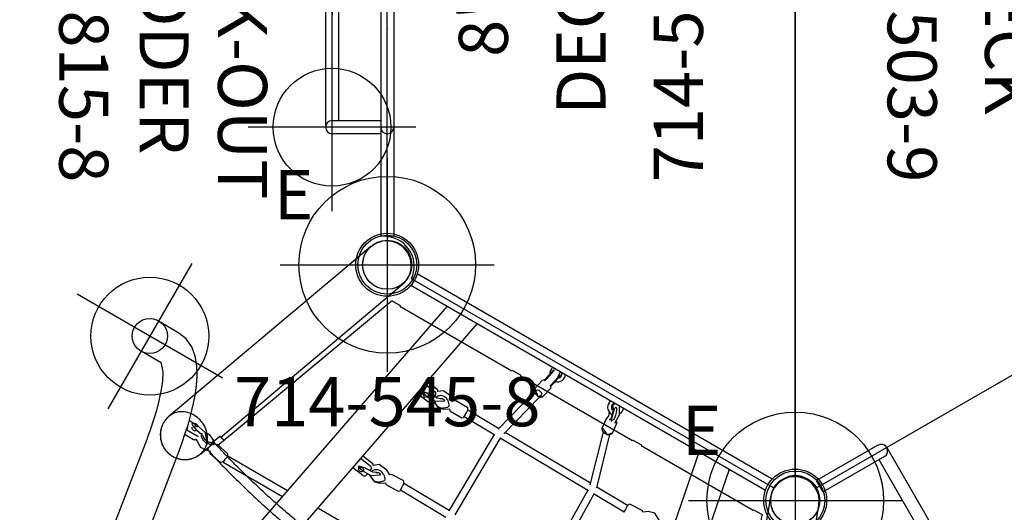
# Model space of a CAD drawing. Extents: x -197 to 377, y -148 to 386.
# Drawn here: x -139 to -39, y 127 to 177 of the extents above; entities that cross this region are included whole.
import ezdxf
from ezdxf.enums import TextEntityAlignment as Align

# ---------------------------------------------------------------- set-up
doc = ezdxf.new("R2010")
doc.units = 0
doc.header["$MEASUREMENT"] = 0
doc.linetypes.add('CENTER', pattern=[0.6, 0.375, -0.075, 0.075, -0.075])
doc.layers.get('0').update_dxf_attribs({"color": 5, "linetype": 'CONTINUOUS'})
for name, color, linetype in [('2DPOST', 7, 'CONTINUOUS'), ('MPARTNO', 7, 'CONTINUOUS'), ('MTXT', 7, 'CONTINUOUS'), ('PARTNO', 7, 'CONTINUOUS'), ('PHASE-1', 6, 'CONTINUOUS'), ('TXT', 7, 'CENTER'), ('TXT-HT', 7, 'CONTINUOUS')]:
    doc.layers.add(name, color=color, linetype=linetype)
doc.layers.add('Ft', color=1, linetype='CONTINUOUS', plot=False)
doc.layers.add('Node', color=7, linetype='CONTINUOUS', plot=False)
doc.styles.add('ROMANS', font='ROMANS.SHX', dxfattribs={"height": 5})
doc.styles.add('SIMPLEX', font='simplex.shx')

# ---------------------------------------------------------------- blocks, each defined once
blk = doc.blocks.new('PARTNO')
at = {"layer": 'TXT', "style": 'ROMANS'}
blk.add_attdef('PARTNO', text='', height=5, dxfattribs=at).set_placement((0, 0), align=Align.CENTER)
blk = doc.blocks.new('2396090l')
for p, q in [((-0.66, 13.85), (-0.66, 21.08)), ((-0.66, 21.08), (0.66, 21.07)), ((0.66, 14.5), (0.66, 21.07)), ((71.34, 13.85), (71.34, 21.08)), ((71.34, 21.08), (72.66, 21.07)), ((72.66, 13.85), (72.66, 21.07)), ((71.34, 14.5), (0, 14.5)), ((72, 13.19), (0, 13.19)), ((0, 0), (0, 13.19)), ((17.99, -13.19), (17.99, 13.19)), ((35.95, -13.19), (35.95, 13.19)), ((53.91, -13.19), (53.91, 13.19)), ((72, -13.19), (72, 13.19)), ((0, 0), (0, -13.19)), ((-0.66, -13.85), (-0.66, -21.08)), ((72, -13.19), (0, -13.19)), ((71.34, -13.85), (71.34, -21.08)), ((72.66, -13.85), (72.66, -21.07)), ((71.34, -14.5), (0, -14.5)), ((0.66, -14.5), (0.66, -21.07)), ((-0.66, -21.08), (0.66, -21.07)), ((71.34, -21.08), (72.66, -21.07))]:
    blk.add_line(p, q)
for centre, start, end in [((0, 13.85), 90, 270), ((72, 13.85), 180, 0), ((0, -13.85), 90, 270), ((72, -13.85), 0, 180)]:
    blk.add_arc(centre, 0.657, start, end)
at = {"layer": 'Node'}
for p in [(0, 0), (72, -0.03, 30)]:
    blk.add_point(p, dxfattribs=at)
at = {"layer": 'PARTNO'}
ref = blk.add_blockref('PARTNO', (36.88, -51.88), dxfattribs=at)
ref.add_attrib('PARTNO', '714-960-9', dxfattribs={"height": 5, "style": 'SIMPLEX'}).set_placement((36.88, -51.88), align=Align.CENTER)
at = {"layer": 'TXT', "style": 'SIMPLEX'}
for s, p in [('ATA STEPS', (36.98, -32.58)), ('2\'-6" RISE', (36.98, -41.17))]:
    blk.add_text(s, height=5, dxfattribs=at).set_placement(p, align=Align.MIDDLE)
blk = doc.blocks.new('23503900')
for p, q in [((2.46, 25.42), (39.36, 46.72)), ((41.57, 45.44), (41.57, -45.44)), ((0, -21.15), (0, 21.15)), ((39.36, -46.72), (2.46, -25.42))]:
    blk.add_line(p, q)
for centre, start, end in [((41.82, 48.43), 214.7802, 265.2198), ((-0.25, 24.14), 274.7802, 25.2198), ((-0.25, -24.14), 334.7802, 85.2198), ((41.82, -48.43), 94.7802, 145.2198)]:
    blk.add_arc(centre, 3, start, end)
at = {"layer": 'Node'}
for p in [(41.57, 48), (20.78, 36), (0, 24), (0, 0), (41.57, 0), (0, -24), (20.78, -36), (41.57, -48)]:
    blk.add_point(p, dxfattribs=at)
at = {"layer": 'MPARTNO'}
ref = blk.add_blockref('PARTNO', (32.16, 0), dxfattribs=dict(at, rotation=90))
ref.add_attrib('PARTNO', '714-503-9', dxfattribs={"layer": 'PARTNO', "height": 5, "rotation": 90, "style": 'SIMPLEX'}).set_placement((32.16, 0), align=Align.CENTER)
at = {"layer": 'PARTNO'}
ref = blk.add_blockref('PARTNO', (32.16, 0), dxfattribs=dict(at, rotation=90))
ref.add_attrib('PARTNO', '714-503-9', dxfattribs={"height": 5, "rotation": 90, "style": 'SIMPLEX'}).set_placement((32.16, 0), align=Align.CENTER)
at = {"layer": 'MTXT', "style": 'SIMPLEX'}
blk.add_text('DECK', height=5, rotation=90, dxfattribs=at).set_placement((20.39, 0), align=Align.MIDDLE)
at = {"layer": 'TXT', "style": 'SIMPLEX'}
blk.add_text('DECK', height=5, rotation=90, dxfattribs=at).set_placement((20.39, 0), align=Align.MIDDLE)
at = {"layer": 'TXT-HT', "style": 'SIMPLEX', "flags": 8}
blk.add_attdef('HT', text='', height=5, rotation=90, dxfattribs=at).set_placement((12.29, 0), align=Align.CENTER)
blk = doc.blocks.new('23815880')
for p, q in [((-0.66, -21.08), (-0.66, 21.08)), ((0.66, 21.07), (-0.66, 21.08)), ((0.66, -21.07), (0.66, 21.07)), ((0.66, 10.66), (5.62, 10.66)), ((0.66, 9.34), (5.62, 9.34)), ((4.97, -9.34), (4.97, 9.34)), ((6.28, -10), (6.28, 10)), ((0.66, -9.34), (5.62, -9.34)), ((0.66, -10.66), (5.62, -10.66)), ((-0.66, -21.08), (0.66, -21.07))]:
    blk.add_line(p, q)
for centre, radius, start, end in [((0, 10), 0.657, 0, 180), ((5.62, 10), 0.658, 270, 90), ((0, -10), 0.657, 180, 0), ((5.62, -10), 0.658, 270, 90)]:
    blk.add_arc(centre, radius, start, end)
at = {"layer": 'Ft'}
for p, q in [((5.62, 18.55), (5.62, 1.45)), ((-2.92, 10), (14.17, 10)), ((5.62, 10), (5.62, -10)), ((5.62, -18.55), (5.62, -1.45)), ((-2.92, -10), (14.17, -10))]:
    blk.add_line(p, q, dxfattribs=at)
for centre in [(5.62, 10), (5.62, -10)]:
    blk.add_circle(centre, 6, dxfattribs=at)
at = {"layer": 'Node'}
blk.add_point((0, 0), dxfattribs=at)
at = {"layer": 'PARTNO'}
ref = blk.add_blockref('PARTNO', (33.41, 0), dxfattribs=dict(at, rotation=90))
ref.add_attrib('PARTNO', '714-815-8', dxfattribs={"height": 5, "rotation": 90, "style": 'SIMPLEX'}).set_placement((33.41, 0), align=Align.CENTER)
at = {"layer": 'TXT', "style": 'SIMPLEX'}
for s, p in [('LOOK-OUT', (15.38, 0)), ('LADDER', (23.38, 0))]:
    blk.add_text(s, height=5, rotation=90, dxfattribs=at).set_placement(p, align=Align.MIDDLE)
blk = doc.blocks.new('23678800')
for p, q in [((42.19, 24.62), (0.59, 16.59)), ((0.59, 13.03), (42.86, 21.18)), ((-0.72, 20.88), (-0.72, -20.88)), ((0.59, -20.86), (0.59, 20.86)), ((8.47, 11.59), (8.79, 11.15)), ((8.67, 11.01), (8.74, 9.59)), ((8.97, 9.46), (8.92, 5.83)), ((9.67, 5.86), (9.72, 9.48)), ((18.73, 6.04), (9.67, 5.93)), ((8.99, 5.85), (3.63, 4.3)), ((3.77, 3.57), (9.09, 5.1)), ((8.91, 5.05), (8.78, -5.06)), ((9.52, -5.23), (9.66, 5.24)), ((9.66, 5.18), (18.73, 5.29)), ((3.29, 4.44), (2.29, 4.32)), ((0.96, 3.05), (0.97, 3.01)), ((2.31, 3.73), (1.46, 3.48)), ((1.72, 3.1), (1.68, 3.09)), ((1.72, 3.1), (2.15, 3.25)), ((2.26, 3.75), (2.13, 3.86)), ((2.33, 3.47), (2.31, 3.51)), ((2.43, 3.15), (3.43, 3.27)), ((0.9, -3.09), (0.89, -3.13)), ((2.42, -3.47), (2.23, -3.42)), ((2.32, -3.38), (2.29, -3.37)), ((2.31, -3.44), (2.32, -3.39)), ((2.55, -3.28), (2.56, -3.28)), ((3.64, -3.53), (2.56, -3.28)), ((8.96, -5.11), (3.92, -3.82)), ((1.54, -4.12), (1.97, -4.21)), ((2.04, -4.22), (2.07, -4.23)), ((2.04, -4.22), (2.07, -4.23)), ((2.04, -4.22), (2.04, -4.22)), ((2.08, -4.23), (2.11, -4.24)), ((2.08, -4.23), (2.11, -4.24)), ((2.08, -4.23), (2.08, -4.23)), ((2.13, -4.24), (2.11, -4.22)), ((2.11, -4.24), (2.11, -4.24)), ((2.15, -4.18), (2.12, -4.16)), ((2.15, -4.23), (2.16, -4.19)), ((2.15, -4.23), (2.15, -4.23)), ((2.16, -4.19), (2.16, -4.19)), ((2.3, -4.44), (3.38, -4.68)), ((3.74, -4.55), (8.85, -5.85)), ((8.77, -5.83), (8.72, -9.47)), ((9.47, -9.48), (9.51, -5.85)), ((9.51, -5.92), (18.57, -6.04)), ((18.58, -5.29), (9.52, -5.17)), ((19.18, -11.37), (19.26, -5.99)), ((18.51, -6.04), (18.44, -11.39)), ((25, -6.36), (25, -17.74)), ((8.5, -9.61), (8.5, -11.03)), ((9.68, -11.03), (9.68, -9.61)), ((8.63, -11.17), (8.34, -11.64)), ((9.19, -11.4), (8.91, -11.7)), ((9.28, -11.36), (9.26, -11.36)), ((9.28, -11.36), (9.32, -11.36)), ((9.34, -11.36), (9.32, -11.37)), ((9.34, -11.36), (9.38, -11.37)), ((9.73, -11.7), (9.45, -11.4)), ((9.54, -11.17), (9.54, -11.17)), ((9.85, -11.65), (9.55, -11.17)), ((18.22, -11.53), (18.26, -12.94)), ((19.44, -12.92), (19.4, -11.5)), ((42.86, -21.18), (0.59, -13.03)), ((9.23, -12.81), (9.23, -13.62)), ((9.6, -13.62), (9.6, -12.82)), ((8.26, -14.51), (8.42, -13.31)), ((8.6, -14.55), (8.77, -13.3)), ((8.99, -13.11), (9.23, -13.15)), ((9.6, -13.23), (9.83, -13.27)), ((9.99, -13.54), (9.83, -14.78)), ((18.39, -13.08), (18.11, -13.57)), ((18.71, -13.61), (18.98, -13.3)), ((19.05, -13.26), (19.09, -13.26)), ((19.1, -13.26), (19.15, -13.26)), ((19.15, -13.26), (19.12, -13.26)), ((19.15, -13.26), (19.12, -13.26)), ((19.12, -13.26), (19.12, -13.26)), ((19.5, -13.58), (19.21, -13.29)), ((19.62, -13.52), (19.31, -13.06)), ((8.48, -14.55), (8.6, -14.55)), ((9.83, -14.78), (8.6, -14.55)), ((9.36, -14.36), (9.48, -14.36)), ((9.48, -14.36), (9.47, -14.36)), ((9.71, -14.78), (9.83, -14.78)), ((18.38, -15), (18.38, -15.01)), ((18.79, -15), (18.69, -15)), ((18.82, -15), (19.04, -15.05)), ((19.03, -14.72), (19.05, -15.52)), ((19.42, -15.52), (19.41, -14.71)), ((18.09, -16.4), (18.25, -15.2)), ((18.43, -16.44), (18.6, -15.2)), ((19.42, -15.12), (19.66, -15.17)), ((19.82, -15.44), (19.66, -16.68)), ((0.59, -16.59), (42.19, -24.62)), ((18.31, -16.45), (18.43, -16.44)), ((19.66, -16.68), (18.43, -16.44)), ((19.19, -16.26), (19.31, -16.26)), ((19.54, -16.68), (19.66, -16.68)), ((25, -21.3), (25, -28.32)), ((25.75, -28.41), (25.75, -21.44)), ((24.77, -28.43), (24.48, -29.81)), ((25.51, -28.41), (25.75, -28.41)), ((25.64, -30.05), (25.92, -28.66)), ((24.62, -29.99), (24.28, -30.47)), ((24.57, -30.2), (24.31, -30.47)), ((24.65, -30.18), (24.61, -30.38)), ((24.62, -30.38), (24.66, -30.18)), ((24.65, -30.18), (24.62, -30.18)), ((24.69, -30.19), (24.66, -30.18)), ((24.87, -30.54), (24.73, -30.22)), ((25.58, -30.68), (25.45, -30.14)), ((40.74, -30.69), (27.1, -32.86)), ((24.07, -31.53), (23.91, -32.31)), ((24.28, -32.39), (24.41, -31.72)), ((24.44, -31.6), (24.44, -31.6)), ((24.76, -33.27), (24.78, -32.06)), ((25.17, -32.01), (25.11, -32)), ((23.83, -33.05), (23.82, -33.53)), ((23.85, -33.05), (24.01, -33.1)), ((24.28, -32.41), (24.29, -32.42)), ((25.25, -33.2), (25.26, -32.19)), ((24.47, -33.37), (24.76, -33.27)), ((24.76, -33.27), (24.84, -33.29)), ((27.65, -36.32), (41.29, -34.15)), ((16.63, -38.89), (16.63, -41.31)), ((20.13, -41.31), (20.13, -38.97))]:
    blk.add_line(p, q)
for points in [[(8.7, 13.11), (8.27, 12.24), (8.47, 11.59)], [(8.78, 11.15), (8.67, 11.01)], [(8.75, 9.59), (8.95, 9.46)], [(2.36, 4.15), (1.4, 4.13), (0.59, 3.67)], [(2.29, 4.32), (2.11, 4.25)], [(3.42, 3.27), (3.77, 4.07), (3.29, 4.44)], [(0.59, 3.21), (0.97, 3.02)], [(2.13, 3.24), (2.43, 3.15)], [(2.23, -3.42), (1.25, -3.21), (0.59, -3.27)], [(2.55, -3.28), (2.26, -3.36)], [(2.32, -3.39), (2.32, -3.38)], [(2.43, -3.48), (2.42, -3.47)], [(3.38, -4.68), (3.94, -4), (3.63, -3.52)], [(2.06, -4.23), (2.3, -4.43)], [(2.16, -4.19), (2.15, -4.18)], [(8.72, -9.48), (8.5, -9.61)], [(9.68, -9.61), (9.56, -9.48)], [(8.5, -11.03), (8.63, -11.17)], [(9.55, -11.17), (9.68, -11.03)], [(8.34, -11.64), (8.24, -12.61), (8.62, -13.11)], [(9.09, -12.02), (9.14, -12.05)], [(9.6, -13.09), (10.01, -12.21), (9.85, -11.65)], [(18.44, -11.38), (18.22, -11.53)], [(19.4, -11.5), (19.27, -11.36)], [(9.6, -12.82), (9.11, -12.05), (9.04, -12.05)], [(9.07, -12.44), (9.23, -12.81)], [(18.26, -12.94), (18.39, -13.08)], [(19.32, -13.06), (19.44, -12.92)], [(9.23, -13.62), (9.21, -13.65)], [(9.21, -13.65), (9.36, -14.36)], [(9.47, -14.36), (9.61, -13.65)], [(9.53, -14.29), (9.79, -13.99)], [(9.79, -13.99), (9.54, -13.69)], [(9.62, -13.65), (9.6, -13.62)], [(18.11, -13.57), (18.03, -14.53), (18.42, -15.02)], [(19.41, -14.71), (18.9, -13.94), (18.83, -13.95)], [(18.88, -13.91), (18.92, -13.95)], [(19.41, -14.97), (19.79, -14.08), (19.62, -13.52)], [(18.85, -14.34), (19.03, -14.72)], [(19.05, -15.52), (19.03, -15.56)], [(19.03, -15.56), (19.2, -16.26)], [(19.3, -16.26), (19.44, -15.54)], [(19.44, -15.55), (19.42, -15.52)], [(25.06, -28.33), (24.77, -28.43)], [(25.92, -28.66), (25.65, -28.44)], [(24.49, -29.81), (24.62, -29.99)], [(25.46, -30.16), (25.64, -30.05)], [(24.8, -30.91), (24.08, -31.48), (24.07, -31.53)], [(24.28, -30.47), (24.18, -30.65)], [(24.61, -30.38), (24.79, -30.86)], [(24.79, -30.85), (24.62, -30.38)], [(24.78, -30.84), (24.66, -31.32)], [(25.09, -32.01), (25.59, -31.18), (25.58, -30.68)], [(24.04, -31.21), (24.07, -31.53)], [(24.44, -31.6), (24.69, -31.29)], [(27.1, -32.86), (26.12, -33.03), (25.14, -33.23), (24.16, -33.44), (23.19, -33.69), (22.23, -33.98), (21.29, -34.3), (20.36, -34.68), (19.46, -35.12), (18.61, -35.65), (17.84, -36.28), (17.2, -37.05), (16.77, -37.95), (16.63, -38.89)], [(23.88, -32.35), (23.85, -33.05)], [(23.9, -32.33), (23.88, -32.35)], [(23.91, -32.31), (23.9, -32.33)], [(24.02, -33.1), (24.29, -32.42)], [(24.28, -32.41), (24.28, -32.39)], [(20.11, -39), (20.86, -38.35), (21.75, -37.89), (22.68, -37.52), (23.63, -37.21), (24.59, -36.94), (25.57, -36.71), (26.55, -36.51), (27.53, -36.34), (27.65, -36.32)]]:
    blk.add_lwpolyline(points)
at = {"flags": 128}
for points in [[(3.43, 3.27), (3.45, 3.27), (3.51, 3.29), (3.57, 3.32), (3.62, 3.37), (3.67, 3.42), (3.71, 3.49), (3.74, 3.57), (3.76, 3.65), (3.77, 3.73), (3.78, 3.82), (3.77, 3.91), (3.75, 4), (3.73, 4.09), (3.69, 4.17), (3.65, 4.24), (3.6, 4.3), (3.55, 4.35), (3.49, 4.4), (3.42, 4.42), (3.36, 4.44), (3.3, 4.44), (3.29, 4.44)], [(1.46, 3.48), (1.22, 3.42), (1.03, 3.39), (0.92, 3.41), (0.9, 3.46), (0.98, 3.53), (1.15, 3.63), (1.37, 3.73), (1.62, 3.81), (1.85, 3.86), (2.03, 3.88), (2.13, 3.86)], [(0.96, 3.05), (0.96, 3.07), (0.97, 3.09), (0.99, 3.12), (1.03, 3.15), (1.07, 3.18), (1.13, 3.22), (1.2, 3.26), (1.28, 3.29), (1.37, 3.33), (1.46, 3.37), (1.55, 3.4), (1.65, 3.44), (1.74, 3.46), (1.84, 3.49), (1.93, 3.51), (2.01, 3.53), (2.09, 3.54), (2.15, 3.54), (2.21, 3.54), (2.26, 3.54), (2.29, 3.53), (2.31, 3.52), (2.31, 3.51)], [(2.38, 3.74), (2.36, 3.74), (2.34, 3.73), (2.32, 3.73), (2.31, 3.73), (2.29, 3.74), (2.28, 3.74), (2.27, 3.74), (2.26, 3.75)], [(3.69, -3.76), (3.79, -3.8), (3.86, -3.89), (3.9, -4.02), (3.89, -4.16), (3.85, -4.3), (3.77, -4.41), (3.66, -4.48), (3.55, -4.49), (3.45, -4.45), (3.38, -4.36), (3.34, -4.24), (3.35, -4.09), (3.39, -3.95), (3.47, -3.84), (3.58, -3.77), (3.69, -3.76)], [(3.38, -4.68), (3.42, -4.68), (3.48, -4.68), (3.54, -4.66), (3.59, -4.63), (3.65, -4.59), (3.7, -4.54), (3.75, -4.47), (3.79, -4.4), (3.83, -4.32), (3.86, -4.24), (3.88, -4.15), (3.89, -4.06), (3.89, -3.97), (3.89, -3.89), (3.87, -3.81), (3.85, -3.73), (3.82, -3.67), (3.78, -3.62), (3.74, -3.57), (3.69, -3.54), (3.64, -3.53)], [(1.54, -4.12), (1.44, -4.1), (1.38, -4.09)], [(2.07, -4.23), (2.07, -4.23), (2.07, -4.23)], [(2.11, -4.24), (2.12, -4.24), (2.12, -4.24), (2.13, -4.24), (2.13, -4.24), (2.13, -4.24), (2.13, -4.24), (2.14, -4.24), (2.13, -4.24)], [(8.74, -9.47), (8.72, -9.47), (8.72, -9.47)], [(8.83, -11.8), (8.79, -11.89), (8.75, -11.98), (8.73, -12.08), (8.71, -12.18), (8.72, -12.28), (8.73, -12.38), (8.75, -12.48), (8.79, -12.57), (8.83, -12.66), (8.89, -12.74), (8.95, -12.8), (9.02, -12.86), (9.1, -12.9), (9.18, -12.93), (9.23, -12.94)], [(9.12, -12.44), (9.11, -12.44), (9.1, -12.45), (9.09, -12.45), (9.09, -12.45), (9.08, -12.44), (9.06, -12.43), (9.04, -12.41), (9.03, -12.39), (9.01, -12.35), (8.99, -12.31), (8.99, -12.26), (8.99, -12.21), (8.99, -12.16), (9.01, -12.12), (9.02, -12.08), (9.04, -12.05), (9.06, -12.03), (9.07, -12.02), (9.08, -12.02), (9.09, -12.02), (9.09, -12.02), (9.09, -12.02)], [(9.6, -12.87), (9.61, -12.86), (9.68, -12.8), (9.75, -12.74), (9.8, -12.66), (9.85, -12.58), (9.89, -12.48), (9.91, -12.39), (9.92, -12.29), (9.92, -12.18), (9.91, -12.08), (9.89, -11.99), (9.85, -11.89), (9.81, -11.81)], [(9.53, -14.29), (9.49, -14.29), (9.43, -14.27), (9.39, -14.24), (9.35, -14.19), (9.31, -14.14), (9.29, -14.08), (9.28, -14.02), (9.28, -13.95), (9.29, -13.89), (9.31, -13.83), (9.35, -13.78), (9.39, -13.74), (9.44, -13.71), (9.49, -13.69), (9.54, -13.69), (9.54, -13.69)], [(18.63, -13.72), (18.59, -13.81), (18.56, -13.9), (18.53, -14), (18.53, -14.1), (18.53, -14.2), (18.54, -14.3), (18.57, -14.4), (18.61, -14.49), (18.65, -14.57), (18.71, -14.65), (18.78, -14.71), (18.85, -14.76), (18.93, -14.8), (19.01, -14.83), (19.03, -14.84)], [(18.9, -14.33), (18.89, -14.34), (18.88, -14.35), (18.88, -14.35), (18.87, -14.35), (18.86, -14.34), (18.85, -14.33), (18.83, -14.31), (18.81, -14.28), (18.79, -14.25), (18.78, -14.2), (18.77, -14.16), (18.77, -14.11), (18.78, -14.06), (18.79, -14.02), (18.81, -13.98), (18.83, -13.95), (18.84, -13.93), (18.86, -13.92), (18.87, -13.92), (18.88, -13.91), (18.88, -13.91)], [(19.21, -13.3), (19.21, -13.3), (19.21, -13.29), (19.21, -13.29), (19.22, -13.29), (19.21, -13.29), (19.21, -13.29)], [(19.41, -14.75), (19.42, -14.75), (19.49, -14.69), (19.55, -14.62), (19.6, -14.54), (19.64, -14.46), (19.68, -14.36), (19.7, -14.26), (19.71, -14.16), (19.71, -14.06), (19.69, -13.96), (19.67, -13.86), (19.63, -13.77), (19.58, -13.69)], [(19.6, -15.88), (19.59, -15.94), (19.58, -16), (19.55, -16.05), (19.52, -16.09), (19.47, -16.12), (19.42, -16.14), (19.37, -16.15), (19.32, -16.14), (19.28, -16.12), (19.23, -16.08), (19.2, -16.03), (19.18, -15.98), (19.16, -15.92), (19.16, -15.86), (19.17, -15.8), (19.19, -15.75), (19.23, -15.7), (19.27, -15.66), (19.31, -15.63), (19.36, -15.62), (19.41, -15.62), (19.46, -15.64), (19.5, -15.67), (19.54, -15.71), (19.57, -15.76), (19.59, -15.82), (19.6, -15.88)], [(24.87, -30.54), (24.89, -30.62), (24.91, -30.7), (24.92, -30.79), (24.93, -30.88), (24.92, -30.98), (24.9, -31.08), (24.88, -31.18), (24.84, -31.27), (24.8, -31.36), (24.76, -31.44), (24.71, -31.51), (24.65, -31.58), (24.59, -31.63), (24.53, -31.67), (24.47, -31.7), (24.4, -31.71), (24.34, -31.71), (24.3, -31.7)], [(25.26, -32.19), (25.26, -32.14), (25.25, -32.1), (25.24, -32.07), (25.22, -32.04), (25.2, -32.02), (25.17, -32.01), (25.17, -32.01)], [(23.77, -32.66), (23.76, -32.71), (23.77, -32.76), (23.78, -32.8), (23.8, -32.83), (23.83, -32.85), (23.86, -32.85), (23.89, -32.84), (23.92, -32.81), (23.94, -32.78), (23.97, -32.74), (23.98, -32.69), (23.99, -32.64), (23.98, -32.59), (23.97, -32.55), (23.95, -32.52), (23.92, -32.51), (23.89, -32.5), (23.86, -32.51), (23.83, -32.54), (23.81, -32.57), (23.78, -32.61), (23.77, -32.66)], [(24.27, -32.97), (24.31, -32.96), (24.34, -32.94), (24.38, -32.9), (24.41, -32.86), (24.43, -32.81), (24.45, -32.75), (24.46, -32.69), (24.46, -32.64), (24.45, -32.58), (24.44, -32.54), (24.41, -32.5), (24.38, -32.48), (24.35, -32.47), (24.32, -32.47)]]:
    blk.add_lwpolyline(points, dxfattribs=at)
for centre, radius in [((0, 24), 3.2), ((0, 24), 2.5), ((0, -24), 3.2), ((0, -24), 2.5), ((18.38, -41.31), 1.79)]:
    blk.add_circle(centre, radius)
for centre, radius, start, end in [((8.94, 16.68), 7.22, 270.1539, 276.4638), ((9.6, 7.7), 1.78, 86.234, 89.8738), ((0.93, 3.41), 0.813, 66.5138, 114.9318), ((0.93, 3.41), 0.813, 245.0682, 358.5945), ((0.93, 3.41), 0.438, 218.4771, 270), ((0.93, 3.41), 0.438, 270, 335.6774), ((0.93, -3.41), 0.812, 11.978, 114.9318), ((0.93, -3.41), 0.437, 36.5747, 141.5229), ((-2.42, -22.23), 18.56, 75.8871, 80.1682), ((-2.32, -21.76), 18.15, 75.8527, 80.2564), ((-2.04, -20.65), 17.82, 76.02, 80.4722), ((2.23, -3.51), 0.156, 67.6213, 76.1178), ((0.93, -3.41), 0.812, 245.0682, 305.6062), ((2.72, -0.63), 3.65, 258.2064, 259.2552), ((2.14, -4.23), 0.00985, 258.2596, 348.1629), ((9.04, -54.65), 45.18, 89.3561, 90.4052), ((9.41, -12.16), 0.681, 137.1545, 148.3633), ((9.26, -11.45), 0.0891, 90.7602, 138.5993), ((9.19, -11.4), 0.00223, 85.2027, 135.342), ((9.38, -11.45), 0.0897, 41.1133, 88.722), ((9.22, -12.17), 0.687, 31.4461, 42.5873), ((18.3, 8.73), 20.12, 270.3727, 272.7226), ((8.63, -13.31), 0.209, 94.5835, 177.4577), ((8.97, -13.31), 0.204, 84.2794, 178.0693), ((9.76, -13.49), 0.235, 348.7722, 73.362), ((19.23, -14.06), 0.692, 138.8689, 149.9649), ((19.05, -13.35), 0.0902, 92.9134, 140.3543), ((19.15, -13.35), 0.0887, 42.8867, 90.8728), ((19.21, -13.29), 0.0023, 46.5792, 94.7595), ((19.01, -14.06), 0.677, 33.0525, 44.3108), ((18.46, -15.22), 0.215, 106.3491, 176.6901), ((18.8, -15.21), 0.204, 84.2803, 178.0677), ((19.59, -15.39), 0.235, 348.773, 73.3612), ((24.12, -34.61), 6.36, 76.1065, 81.4189), ((25.08, -31.17), 1.04, 138.1412, 196.3141), ((24.62, -30.24), 0.0601, 88.0031, 140.8291), ((24.68, -30.24), 0.0493, 18.9387, 79.4926), ((24.57, -32.05), 0.203, 354.5803, 40.1966)]:
    blk.add_arc(centre, radius, start, end)
at = {"layer": 'Ft'}
for p, q in [((18.38, -32.77), (18.38, -49.86)), ((9.83, -41.31), (26.92, -41.31))]:
    blk.add_line(p, q, dxfattribs=at)
blk.add_circle((18.38, -41.31), 6, dxfattribs=at)
at = {"layer": 'Node'}
blk.add_point((0, 0), dxfattribs=at)
blk = doc.blocks.new('23681000')
for p, q in [((-2.25, 27.45), (-24.45, 35.53)), ((-26.16, 30.83), (-24.72, 30.3)), ((-24.61, 30.4), (-24.71, 30.4)), ((-24.55, 30.38), (-24.61, 30.4)), ((-24.54, 30.38), (-23.68, 30.07)), ((-24.62, 29.78), (-3, 21.79)), ((-24.59, 29.89), (-24.6, 29.77)), ((-23.77, 29.47), (-23.75, 29.68)), ((-23.67, 29.92), (-3.96, 22.75)), ((0.77, 26.35), (-2.25, 27.45)), ((-3.96, 22.75), (-0.94, 21.65)), ((-3, 21.79), (-2.94, 21.79)), ((-2.94, 21.79), (-2.94, 20.79)), ((-0.85, 21.62), (-0.85, 21.62)), ((-2.94, 20.79), (-3, 20.79)), ((-3, 20.79), (-3, 7.6)), ((-3, 7.6), (-2.94, 7.6)), ((-2.94, 7.6), (-2.94, 6.6)), ((-2.94, 6.6), (-3, 6.6)), ((-3, 6.6), (-3, -6.6)), ((-3, -6.6), (-2.94, -6.6)), ((-2.94, -6.6), (-2.94, -7.6)), ((-2.94, -7.6), (-3, -7.6)), ((-3, -7.6), (-3, -20.79)), ((-3, -20.79), (-2.94, -20.79)), ((-2.94, -20.79), (-2.94, -21.79)), ((-3, -21.79), (-24.62, -29.78)), ((-0.94, -21.65), (-3.96, -22.75)), ((-2.94, -21.79), (-3, -21.79)), ((-3.96, -22.75), (-13.57, -26.25)), ((-14.6, -26.08), (-14.58, -26.31)), ((-14.5, -26.04), (-14.48, -26.31)), ((-13.64, -26), (-13.67, -25.73)), ((-14.62, -26.63), (-23.67, -29.92)), ((-14.61, -26.72), (-14.51, -26.72)), ((-14.51, -26.72), (-14.45, -26.7)), ((-13.54, -26.37), (-14.43, -26.7)), ((-2.25, -27.45), (0.77, -26.35)), ((0.86, -26.32), (0.86, -26.31)), ((-24.45, -35.53), (-2.25, -27.45)), ((-24.6, -29.77), (-24.59, -29.89)), ((-23.65, -30.05), (-24.55, -30.38)), ((-23.75, -29.68), (-23.77, -29.47)), ((-24.72, -30.3), (-26.16, -30.83)), ((-24.71, -30.27), (-24.71, -30.26)), ((-24.71, -30.4), (-24.61, -30.4)), ((-24.61, -30.4), (-24.55, -30.38))]:
    blk.add_line(p, q)
at = {"flags": 128}
for points in [[(-26.13, 30.82), (-26.02, 30.78), (-25.86, 30.75), (-25.7, 30.72), (-25.53, 30.72), (-25.37, 30.72), (-25.2, 30.74), (-25.04, 30.77), (-24.88, 30.82), (-24.72, 30.88), (-24.56, 30.95), (-24.41, 31.03), (-24.26, 31.13), (-24.12, 31.24), (-23.98, 31.36), (-23.85, 31.48), (-23.73, 31.62), (-23.62, 31.77), (-23.52, 31.92), (-23.43, 32.09), (-23.35, 32.25), (-23.28, 32.43), (-23.22, 32.61), (-23.17, 32.79), (-23.13, 32.97), (-23.11, 33.15), (-23.1, 33.34), (-23.1, 33.52), (-23.12, 33.7), (-23.14, 33.88), (-23.18, 34.05), (-23.23, 34.22), (-23.29, 34.39)], [(-25.51, 30.3), (-25.5, 30.31), (-25.48, 30.34), (-25.45, 30.37), (-25.4, 30.4), (-25.35, 30.41), (-25.28, 30.42), (-25.21, 30.43), (-25.13, 30.42), (-25.05, 30.41), (-24.97, 30.39), (-24.89, 30.36), (-24.81, 30.32), (-24.74, 30.29), (-24.68, 30.24), (-24.63, 30.2), (-24.59, 30.15)], [(-24.72, 30.38), (-24.72, 30.39), (-24.72, 30.39), (-24.72, 30.39), (-24.72, 30.4), (-24.72, 30.4), (-24.72, 30.4), (-24.71, 30.4), (-24.71, 30.4)], [(-24.61, 30.4), (-24.61, 30.4), (-24.61, 30.4), (-24.61, 30.4), (-24.61, 30.39), (-24.62, 30.39), (-24.62, 30.39), (-24.62, 30.38), (-24.62, 30.38)], [(-24.54, 30.38), (-24.54, 30.38), (-24.55, 30.38), (-24.55, 30.38), (-24.55, 30.38), (-24.55, 30.38)], [(-24.55, 30.38), (-24.55, 30.38), (-24.54, 30.38)], [(-14.61, -26.72), (-14.61, -26.72), (-14.61, -26.72), (-14.62, -26.72), (-14.62, -26.72), (-14.62, -26.72), (-14.62, -26.71), (-14.62, -26.71), (-14.62, -26.71)], [(-14.52, -26.7), (-14.52, -26.71), (-14.52, -26.71), (-14.51, -26.72), (-14.51, -26.72), (-14.51, -26.72), (-14.51, -26.72), (-14.51, -26.72), (-14.51, -26.72)], [(-14.45, -26.7), (-14.45, -26.7), (-14.44, -26.7), (-14.44, -26.7), (-14.44, -26.7), (-14.44, -26.7)], [(-14.43, -26.7), (-14.45, -26.7), (-14.45, -26.7)], [(-23.35, -32.25), (-23.43, -32.08), (-23.52, -31.92), (-23.63, -31.76), (-23.74, -31.62), (-23.86, -31.48), (-23.99, -31.35), (-24.12, -31.23), (-24.26, -31.12), (-24.41, -31.03), (-24.57, -30.95), (-24.72, -30.87), (-24.88, -30.82), (-25.05, -30.77), (-25.21, -30.74), (-25.38, -30.72), (-25.54, -30.72), (-25.7, -30.73), (-25.87, -30.75), (-26.02, -30.79), (-26.13, -30.82)], [(-25.51, -30.3), (-25.5, -30.31), (-25.48, -30.34), (-25.45, -30.37), (-25.4, -30.4), (-25.35, -30.41), (-25.28, -30.42), (-25.21, -30.43), (-25.13, -30.42), (-25.05, -30.41), (-24.97, -30.39), (-24.89, -30.36), (-24.81, -30.32), (-24.74, -30.29), (-24.68, -30.24), (-24.63, -30.2), (-24.59, -30.15)], [(-24.71, -30.4), (-24.71, -30.4), (-24.71, -30.4), (-24.72, -30.4), (-24.72, -30.4), (-24.72, -30.39), (-24.72, -30.39), (-24.72, -30.39), (-24.72, -30.38)], [(-24.62, -30.38), (-24.62, -30.39), (-24.62, -30.39), (-24.62, -30.39), (-24.61, -30.4), (-24.61, -30.4), (-24.61, -30.4), (-24.61, -30.4), (-24.61, -30.4)], [(-24.42, -35.52), (-24.29, -35.46), (-24.14, -35.38), (-24.01, -35.3), (-23.88, -35.19), (-23.75, -35.08), (-23.64, -34.96), (-23.54, -34.83), (-23.44, -34.69), (-23.36, -34.54), (-23.29, -34.38), (-23.23, -34.22), (-23.18, -34.05), (-23.14, -33.87), (-23.11, -33.69), (-23.1, -33.51), (-23.1, -33.33), (-23.11, -33.14), (-23.14, -32.96), (-23.17, -32.78), (-23.22, -32.6), (-23.28, -32.42), (-23.35, -32.25)]]:
    blk.add_lwpolyline(points, dxfattribs=at)
for centre, radius, start, end in [((-25.17, 33.64), 2.02, 21.7767, 68.315), ((-24.37, 30.37), 0.354, 177.6128, 196.2347), ((-24.26, 30.37), 0.354, 177.6128, 196.2347), ((-25.25, 30.07), 0.676, 5.4947, 16.6764), ((-24.71, 30.04), 0.166, 346.5323, 41.7623), ((-23.18, 29.65), 0.564, 150.0896, 176.544), ((-23.89, 30.05), 0.251, 329.5122, 352.973), ((-23.66, 30.03), 0.0244, 343.8877, 48.3523), ((-0.09, 24), 2.5, 250, 70), ((-0.09, -24), 2.5, 290, 110), ((-13.08, -25.97), 0.564, 183.456, 209.9104), ((-14.27, -26.69), 0.354, 163.7653, 182.3872), ((-15.33, -26.38), 0.758, 343.9227, 5.5813), ((-14.16, -26.69), 0.354, 163.7653, 182.3872), ((-15.23, -26.38), 0.758, 343.9227, 5.5813), ((-13.79, -26.38), 0.251, 7.027, 30.4878), ((-13.56, -26.35), 0.0244, 311.6477, 16.1123), ((-24.71, -30.04), 0.166, 318.2379, 13.4654), ((-23.18, -29.65), 0.564, 183.456, 209.9104), ((-23.89, -30.06), 0.251, 7.027, 30.4878), ((-23.66, -30.03), 0.0244, 311.6477, 16.1123), ((-24.37, -30.37), 0.354, 163.7653, 182.3872), ((-24.26, -30.37), 0.354, 163.7653, 182.3872), ((-25.25, -30.07), 0.676, 343.3258, 354.5881)]:
    blk.add_arc(centre, radius, start, end)
for points, knots in [([(-24.42, 35.52), (-24.46, 35.53), (-24.54, 35.56), (-24.69, 35.6), (-24.86, 35.64), (-25.03, 35.67), (-25.21, 35.68), (-25.38, 35.68), (-25.56, 35.67), (-25.73, 35.65), (-25.9, 35.62), (-26.07, 35.57), (-26.23, 35.51), (-26.39, 35.44), (-26.54, 35.36), (-26.69, 35.27), (-26.83, 35.17), (-26.97, 35.06), (-27.09, 34.94), (-27.21, 34.82), (-27.32, 34.68), (-27.42, 34.54), (-27.51, 34.39), (-27.59, 34.23), (-27.66, 34.07), (-27.71, 33.9), (-27.76, 33.73), (-27.79, 33.56), (-27.81, 33.38), (-27.82, 33.2), (-27.81, 33.02), (-27.8, 32.84), (-27.76, 32.67), (-27.72, 32.49), (-27.67, 32.32), (-27.6, 32.15), (-27.52, 31.99), (-27.43, 31.84), (-27.32, 31.69), (-27.21, 31.55), (-27.09, 31.42), (-26.96, 31.3), (-26.82, 31.18), (-26.67, 31.08), (-26.52, 30.99), (-26.36, 30.91), (-26.23, 30.85), (-26.16, 30.83), (-26.13, 30.82)], [0, 0, 0, 0, 0.013043, 0.035254, 0.05741, 0.079513, 0.101565, 0.123569, 0.145528, 0.167445, 0.189327, 0.211177, 0.233003, 0.25481, 0.276606, 0.298398, 0.320196, 0.342007, 0.363841, 0.385707, 0.407614, 0.42957, 0.451583, 0.47366, 0.495805, 0.518023, 0.540314, 0.562677, 0.58511, 0.607608, 0.630162, 0.652766, 0.675409, 0.698081, 0.720771, 0.743468, 0.766162, 0.788843, 0.811503, 0.834134, 0.856729, 0.879283, 0.901791, 0.924249, 0.946654, 0.969005, 0.991301, 1, 1, 1, 1]), ([(-24.42, 35.52), (-24.43, 35.52), (-24.5, 35.55), (-24.62, 35.59), (-24.79, 35.63), (-24.97, 35.66), (-25.14, 35.68), (-25.32, 35.68), (-25.49, 35.68), (-25.66, 35.66), (-25.83, 35.63), (-26, 35.59), (-26.17, 35.54), (-26.33, 35.47), (-26.48, 35.4), (-26.63, 35.31), (-26.78, 35.21), (-26.91, 35.11), (-27.04, 34.99), (-27.17, 34.87), (-27.28, 34.74), (-27.38, 34.59), (-27.47, 34.45), (-27.56, 34.29), (-27.63, 34.13), (-27.69, 33.97), (-27.74, 33.8), (-27.78, 33.63), (-27.8, 33.45), (-27.82, 33.27), (-27.82, 33.09), (-27.8, 32.91), (-27.78, 32.74), (-27.74, 32.56), (-27.69, 32.39), (-27.63, 32.22), (-27.55, 32.06), (-27.46, 31.9), (-27.37, 31.75), (-27.26, 31.6), (-27.14, 31.47), (-27.01, 31.34), (-26.88, 31.23), (-26.73, 31.12), (-26.58, 31.02), (-26.43, 30.94), (-26.28, 30.87), (-26.18, 30.84), (-26.13, 30.82)], [0, 0, 0, 0, 0.004287, 0.026522, 0.048702, 0.070829, 0.092903, 0.114928, 0.136906, 0.158842, 0.180739, 0.202604, 0.224441, 0.246257, 0.268058, 0.289854, 0.311651, 0.333458, 0.355285, 0.377139, 0.399032, 0.42097, 0.442962, 0.465016, 0.487136, 0.509328, 0.531593, 0.55393, 0.576339, 0.598815, 0.621351, 0.643939, 0.66657, 0.689235, 0.711921, 0.734619, 0.757318, 0.780008, 0.80268, 0.825326, 0.847938, 0.870511, 0.89304, 0.91552, 0.937949, 0.960324, 0.982645, 1, 1, 1, 1]), ([(-25.51, 30.3), (-25.54, 30.18), (-25.65, 29.82), (-25.83, 29.23), (-26.04, 28.52), (-26.24, 27.81), (-26.44, 27.09), (-26.63, 26.36), (-26.82, 25.63), (-27, 24.89), (-27.18, 24.14), (-27.35, 23.39), (-27.51, 22.64), (-27.67, 21.88), (-27.83, 21.11), (-27.97, 20.34), (-28.12, 19.57), (-28.26, 18.79), (-28.39, 18), (-28.51, 17.22), (-28.63, 16.43), (-28.75, 15.63), (-28.86, 14.83), (-28.96, 14.03), (-29.06, 13.23), (-29.15, 12.42), (-29.24, 11.61), (-29.32, 10.8), (-29.39, 9.98), (-29.46, 9.16), (-29.52, 8.34), (-29.58, 7.52), (-29.63, 6.7), (-29.68, 5.88), (-29.72, 5.05), (-29.75, 4.22), (-29.78, 3.4), (-29.8, 2.57), (-29.81, 1.74), (-29.82, 0.91), (-29.83, 0.08), (-29.82, -0.75), (-29.82, -1.58), (-29.8, -2.41), (-29.78, -3.24), (-29.76, -4.07), (-29.72, -4.89), (-29.69, -5.72), (-29.64, -6.55), (-29.59, -7.37), (-29.54, -8.19), (-29.47, -9.01), (-29.41, -9.83), (-29.33, -10.64), (-29.25, -11.46), (-29.17, -12.27), (-29.08, -13.08), (-28.98, -13.88), (-28.88, -14.68), (-28.77, -15.48), (-28.66, -16.28), (-28.54, -17.07), (-28.41, -17.86), (-28.28, -18.64), (-28.14, -19.42), (-28, -20.2), (-27.85, -20.97), (-27.7, -21.73), (-27.54, -22.49), (-27.38, -23.25), (-27.21, -24), (-27.03, -24.75), (-26.85, -25.49), (-26.67, -26.22), (-26.48, -26.95), (-26.28, -27.67), (-26.08, -28.39), (-25.87, -29.1), (-25.68, -29.74), (-25.56, -30.13), (-25.51, -30.3)], [0, 0, 0, 0, 0.006819, 0.019775, 0.03273, 0.045685, 0.058639, 0.071593, 0.084545, 0.097497, 0.110448, 0.123399, 0.136349, 0.149298, 0.162247, 0.175195, 0.188143, 0.20109, 0.214037, 0.226983, 0.239929, 0.252875, 0.26582, 0.278764, 0.291708, 0.304652, 0.317596, 0.330539, 0.343483, 0.356425, 0.369368, 0.382311, 0.395253, 0.408195, 0.421137, 0.434079, 0.44702, 0.459962, 0.472904, 0.485845, 0.498787, 0.511728, 0.524669, 0.537611, 0.550553, 0.563494, 0.576436, 0.589378, 0.60232, 0.615262, 0.628204, 0.641146, 0.654089, 0.667032, 0.679975, 0.692918, 0.705862, 0.718806, 0.73175, 0.744694, 0.757639, 0.770585, 0.783531, 0.796477, 0.809423, 0.82237, 0.835318, 0.848266, 0.861215, 0.874164, 0.887114, 0.900065, 0.913016, 0.925968, 0.93892, 0.951873, 0.964827, 0.977782, 0.990737, 1, 1, 1, 1]), ([(-24.55, -30), (-24.59, -29.88), (-24.7, -29.53), (-24.87, -28.95), (-25.08, -28.25), (-25.28, -27.54), (-25.47, -26.83), (-25.66, -26.11), (-25.85, -25.38), (-26.03, -24.65), (-26.2, -23.92), (-26.37, -23.17), (-26.53, -22.43), (-26.69, -21.67), (-26.84, -20.92), (-26.99, -20.15), (-27.13, -19.39), (-27.27, -18.61), (-27.4, -17.84), (-27.53, -17.06), (-27.65, -16.28), (-27.76, -15.49), (-27.87, -14.7), (-27.97, -13.9), (-28.07, -13.1), (-28.16, -12.3), (-28.24, -11.5), (-28.32, -10.69), (-28.4, -9.89), (-28.47, -9.07), (-28.53, -8.26), (-28.58, -7.45), (-28.63, -6.63), (-28.68, -5.81), (-28.72, -4.99), (-28.75, -4.17), (-28.78, -3.35), (-28.8, -2.53), (-28.81, -1.71), (-28.82, -0.88), (-28.83, -0.06), (-28.82, 0.76), (-28.82, 1.59), (-28.8, 2.41), (-28.78, 3.23), (-28.76, 4.05), (-28.72, 4.88), (-28.69, 5.69), (-28.64, 6.51), (-28.59, 7.33), (-28.54, 8.15), (-28.47, 8.96), (-28.41, 9.77), (-28.33, 10.58), (-28.26, 11.39), (-28.17, 12.19), (-28.08, 12.99), (-27.98, 13.79), (-27.88, 14.58), (-27.78, 15.37), (-27.66, 16.16), (-27.54, 16.95), (-27.42, 17.73), (-27.29, 18.5), (-27.15, 19.28), (-27.01, 20.04), (-26.87, 20.81), (-26.71, 21.57), (-26.56, 22.32), (-26.39, 23.07), (-26.23, 23.81), (-26.05, 24.55), (-25.87, 25.28), (-25.69, 26.01), (-25.5, 26.73), (-25.31, 27.44), (-25.11, 28.15), (-24.9, 28.85), (-24.72, 29.47), (-24.6, 29.85), (-24.55, 30)], [0, 0, 0, 0, 0.006813, 0.019757, 0.032702, 0.045647, 0.058594, 0.071541, 0.084489, 0.097438, 0.110387, 0.123337, 0.136287, 0.149239, 0.16219, 0.175143, 0.188096, 0.201049, 0.214003, 0.226957, 0.239912, 0.252868, 0.265823, 0.278779, 0.291736, 0.304692, 0.31765, 0.330607, 0.343565, 0.356523, 0.369481, 0.382439, 0.395398, 0.408356, 0.421315, 0.434274, 0.447233, 0.460192, 0.473152, 0.486111, 0.49907, 0.51203, 0.524989, 0.537949, 0.550908, 0.563867, 0.576826, 0.589785, 0.602744, 0.615703, 0.628662, 0.64162, 0.654578, 0.667536, 0.680494, 0.693451, 0.706408, 0.719365, 0.732322, 0.745278, 0.758233, 0.771189, 0.784144, 0.797098, 0.810052, 0.823006, 0.835959, 0.848911, 0.861863, 0.874814, 0.887765, 0.900715, 0.913664, 0.926613, 0.939561, 0.952508, 0.965455, 0.978401, 0.991345, 1, 1, 1, 1]), ([(-26.13, -30.82), (-26.14, -30.82), (-26.21, -30.85), (-26.33, -30.9), (-26.49, -30.97), (-26.64, -31.06), (-26.79, -31.16), (-26.92, -31.27), (-27.05, -31.38), (-27.17, -31.51), (-27.29, -31.64), (-27.39, -31.78), (-27.48, -31.93), (-27.56, -32.08), (-27.63, -32.24), (-27.69, -32.4), (-27.74, -32.57), (-27.78, -32.74), (-27.8, -32.91), (-27.82, -33.08), (-27.82, -33.25), (-27.81, -33.43), (-27.78, -33.6), (-27.75, -33.77), (-27.7, -33.94), (-27.64, -34.11), (-27.57, -34.27), (-27.49, -34.43), (-27.39, -34.58), (-27.29, -34.72), (-27.17, -34.86), (-27.05, -34.99), (-26.91, -35.11), (-26.77, -35.22), (-26.62, -35.32), (-26.47, -35.41), (-26.3, -35.48), (-26.13, -35.55), (-25.96, -35.6), (-25.79, -35.64), (-25.61, -35.67), (-25.43, -35.68), (-25.25, -35.68), (-25.07, -35.67), (-24.9, -35.65), (-24.72, -35.61), (-24.57, -35.57), (-24.47, -35.53), (-24.42, -35.52)], [0, 0, 0, 0, 0.004287, 0.026522, 0.048702, 0.070829, 0.092903, 0.114928, 0.136906, 0.158842, 0.180739, 0.202604, 0.224441, 0.246257, 0.268058, 0.289854, 0.311651, 0.333458, 0.355285, 0.377139, 0.399032, 0.42097, 0.442962, 0.465016, 0.487136, 0.509328, 0.531593, 0.55393, 0.576339, 0.598815, 0.621351, 0.643939, 0.66657, 0.689235, 0.711921, 0.734619, 0.757318, 0.780008, 0.80268, 0.825326, 0.847938, 0.870511, 0.89304, 0.91552, 0.937949, 0.960324, 0.982645, 1, 1, 1, 1]), ([(-26.13, -30.82), (-26.17, -30.83), (-26.25, -30.86), (-26.39, -30.92), (-26.55, -31.01), (-26.7, -31.1), (-26.84, -31.2), (-26.98, -31.31), (-27.1, -31.43), (-27.22, -31.56), (-27.33, -31.69), (-27.43, -31.84), (-27.51, -31.99), (-27.59, -32.14), (-27.66, -32.3), (-27.71, -32.47), (-27.76, -32.63), (-27.79, -32.8), (-27.81, -32.98), (-27.82, -33.15), (-27.81, -33.32), (-27.8, -33.5), (-27.77, -33.67), (-27.73, -33.84), (-27.68, -34.01), (-27.61, -34.17), (-27.54, -34.33), (-27.45, -34.49), (-27.35, -34.64), (-27.24, -34.78), (-27.13, -34.91), (-27, -35.04), (-26.86, -35.15), (-26.71, -35.26), (-26.56, -35.35), (-26.4, -35.44), (-26.24, -35.51), (-26.07, -35.57), (-25.89, -35.62), (-25.72, -35.65), (-25.54, -35.68), (-25.36, -35.68), (-25.18, -35.68), (-25.01, -35.67), (-24.83, -35.64), (-24.66, -35.6), (-24.52, -35.56), (-24.45, -35.53), (-24.42, -35.52)], [0, 0, 0, 0, 0.013043, 0.035254, 0.05741, 0.079513, 0.101565, 0.123569, 0.145528, 0.167445, 0.189327, 0.211177, 0.233003, 0.25481, 0.276606, 0.298398, 0.320196, 0.342007, 0.363841, 0.385707, 0.407614, 0.42957, 0.451583, 0.47366, 0.495805, 0.518023, 0.540314, 0.562677, 0.58511, 0.607608, 0.630162, 0.652766, 0.675409, 0.698081, 0.720771, 0.743468, 0.766162, 0.788843, 0.811503, 0.834134, 0.856729, 0.879283, 0.901791, 0.924249, 0.946654, 0.969005, 0.991301, 1, 1, 1, 1])]:
    blk.add_open_spline(points, degree=3, knots=knots)
at = {"layer": 'Node'}
blk.add_point((0, 0), dxfattribs=at)
at = {"layer": 'PARTNO'}
ref = blk.add_blockref('PARTNO', (-41.22, -3.54), dxfattribs=dict(at, rotation=90))
ref.add_attrib('PARTNO', '714-681', dxfattribs={"height": 5, "rotation": 90, "style": 'SIMPLEX'}).set_placement((-41.22, -3.54), align=Align.CENTER)
at = {"layer": 'TXT', "style": 'SIMPLEX'}
blk.add_text('CHEER ROOF', height=5, rotation=90, dxfattribs=at).set_placement((-51.41, -2.83), align=Align.MIDDLE)
blk = doc.blocks.new('23545800')
at = {"layer": '2DPOST'}
for radius in [3, 2.5]:
    blk.add_circle((0, 0), radius, dxfattribs=at)
at = {"layer": 'Ft'}
for p, q in [((0, 10.89), (0, -10.89)), ((-10.89, 0), (10.89, 0))]:
    blk.add_line(p, q, dxfattribs=at)
blk.add_circle((0, 0), 9, dxfattribs=at)
at = {"layer": 'Node'}
blk.add_point((0, 0), dxfattribs=at)
ref = blk.add_blockref('PARTNO', (0, -16.44), dxfattribs=at)
ref.add_attrib('PARTNO', '714-545-8', dxfattribs={"height": 5, "style": 'SIMPLEX'}).set_placement((0, -16.44), align=Align.CENTER)
at = {"layer": 'Ft', "style": 'SIMPLEX'}
blk.add_text('E', height=5, dxfattribs=at).set_placement((-11.55, 4.64))

msp = doc.modelspace()

# ---------------------------------------------------------------- block references
at = {"layer": 'PHASE-1'}
msp.add_blockref('23503900', (-101.54, 175.94, 96), dxfattribs=at).add_auto_attribs({'HT': "8'"})
at = {"layer": 'PHASE-1', "rotation": 180}
msp.add_blockref('23503900', (-18.4, 175.94, 96), dxfattribs=at).add_auto_attribs({'HT': "8'"})
at = {"layer": 'PHASE-1'}
for name, p, rotation in [('23815880', (-101.54, 175.94, 96), 180), ('23678800', (-80.76, 139.94, 96), 240), ('2396090l', (-3.22, 77.57, 66), 120), ('23681000', (-80.76, 139.94, 96), 59.99999999999999)]:
    msp.add_blockref(name, p, dxfattribs=dict(at, rotation=rotation))
for p in [(-101.54, 151.94), (-59.97, 127.94)]:
    msp.add_blockref('23545800', p, dxfattribs=at)

doc.saveas('drawing.dxf')
